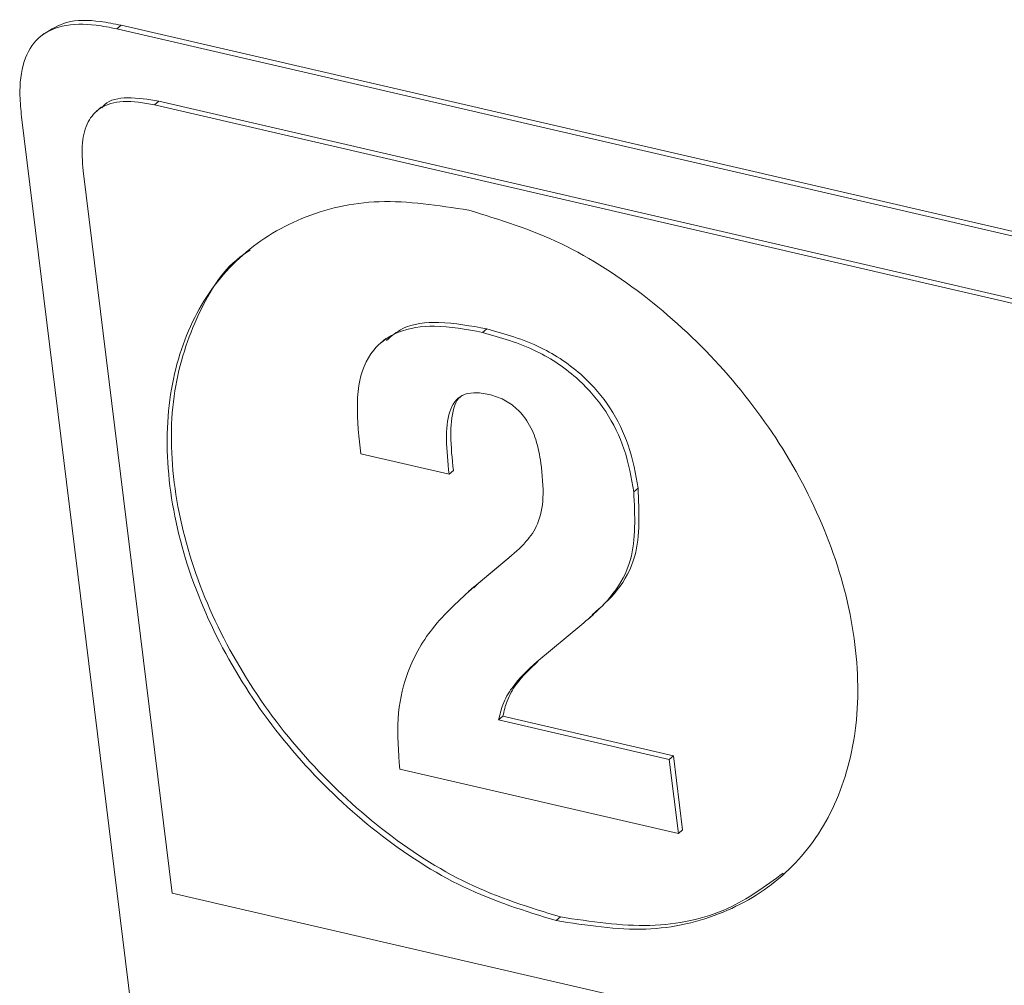
# Model space of a CAD drawing. Units: inches. Extents: x 2 to 195, y -7 to 151.
# Drawn here: x 166 to 167, y 106 to 108 of the extents above; entities that cross this region are included whole.
import ezdxf

# ---------------------------------------------------------------- set-up
doc = ezdxf.new("R2010")
doc.units = ezdxf.units.IN
doc.header["$MEASUREMENT"] = 0
doc.linetypes.add('SLD-Solid', pattern=[0])

msp = doc.modelspace()

# ---------------------------------------------------------------- linework, layer by layer
at = {"color": 7, "linetype": 'SLD-Solid', "lineweight": 15, "ltscale": 18}
for p, q in [((165.9746382, 107.4845011), (165.9677599, 107.4786218)), ((166.0848601, 107.4962226), (166.0787461, 107.4909967)), ((170.4502433, 106.4787073), (166.0787461, 107.4909967)), ((170.4563573, 106.4839333), (166.0848601, 107.4962226)), ((166.1327584, 107.3823706), (166.1388724, 107.3875966)), ((166.1388724, 107.3875966), (170.4127978, 106.3979016)), ((166.0569702, 107.3794586), (166.0493277, 107.3729262)), ((166.1327584, 107.3823706), (170.4066838, 106.3926756)), ((165.9425585, 107.3650917), (166.7400599, 100.8827622)), ((166.1577195, 106.2548206), (166.0306177, 107.2879419)), ((166.6014993, 107.0568319), (166.6076133, 107.0620578)), ((166.4632726, 107.0480826), (166.4556301, 107.0415501)), ((166.4244785, 106.9090107), (166.4276286, 106.8834056)), ((166.4276286, 106.8834056), (166.5536735, 106.8542179)), ((166.5536735, 106.8542179), (166.5597875, 106.8594439)), ((166.817649, 106.8290104), (166.8237631, 106.8342363)), ((166.6361457, 106.7319722), (166.5894815, 106.6930395)), ((166.6422597, 106.7371982), (166.5955955, 106.6982655)), ((166.6361457, 106.7319722), (166.6422597, 106.7371982)), ((166.5955955, 106.6982655), (166.588906, 106.6915324)), ((166.5894815, 106.6930395), (166.5955955, 106.6982655)), ((166.5890874, 106.6928149), (166.5814449, 106.6862824)), ((166.7521728, 106.6461531), (166.7598153, 106.6526856)), ((166.678991, 106.5857309), (166.743423, 106.6389674)), ((166.6244434, 106.5025688), (166.6305574, 106.5077948)), ((166.8683063, 106.4460985), (166.6244434, 106.5025688)), ((166.8744203, 106.4513244), (166.6305574, 106.5077948)), ((166.8683063, 106.4460985), (166.8744203, 106.4513244)), ((166.88137, 106.3399126), (166.8683063, 106.4460985)), ((166.887484, 106.3451386), (166.8744203, 106.4513244)), ((166.483148, 106.4321272), (166.88137, 106.3399126)), ((166.88137, 106.3399126), (166.887484, 106.3451386)), ((170.6658325, 105.2108957), (166.1577195, 106.2548206)), ((166.7067928, 106.2154724), (166.7129068, 106.2206984))]:
    msp.add_line(p, q, dxfattribs=at)
for points, knots in [([(166.0787461, 107.4909967), (166.0688009, 107.4930108), (166.0418053, 107.4984779), (166.0013436, 107.4982141), (165.9640262, 107.4805359), (165.9431178, 107.4443845), (165.9388878, 107.403331), (165.9415703, 107.3753864), (165.9425585, 107.3650917)], [0, 0, 0, 0, 0.1186396885, 0.3220415312, 0.5000000004, 0.6779584695, 0.8813603123, 1, 1, 1, 1]), ([(166.0848601, 107.4962226), (166.0749491, 107.4981963), (166.048046, 107.5035536), (166.0075293, 107.5044848), (165.9850918, 107.4903253), (165.9750008, 107.4839571)], [0, 0, 0, 0, 0.242970802, 0.659532154, 1, 1, 1, 1]), ([(166.0306177, 107.2879419), (166.0295379, 107.3016264), (166.0275428, 107.3269096), (166.0356601, 107.3586751), (166.0552784, 107.3809532), (166.0892038, 107.3901497), (166.1173835, 107.3851167), (166.1327584, 107.3823706)], [0, 0, 0, 0, 0.210508068, 0.388929297, 0.552603443, 0.755898717, 1, 1, 1, 1]), ([(166.0571054, 107.3778832), (166.0584776, 107.3795504), (166.0667734, 107.38963), (166.095994, 107.394642), (166.1237362, 107.3900837), (166.1388724, 107.3875966)], [0, 0, 0, 0, 0.082612099, 0.499469631, 1, 1, 1, 1]), ([(166.5817581, 107.2317918), (166.5382774, 107.2384634), (166.4527666, 107.2515841), (166.340337, 107.2249525), (166.2496167, 107.1680321), (166.1847022, 107.0814954), (166.1495809, 106.9695613), (166.1488641, 106.8383532), (166.182854, 106.6991084), (166.2483846, 106.5638677), (166.3390232, 106.44131), (166.4494803, 106.3378028), (166.5752487, 106.2560116), (166.6624517, 106.2291374), (166.7067928, 106.2154724)], [0, 0, 0, 0, 0.085612191, 0.168368324, 0.24999953, 0.331630715, 0.414387058, 0.500000449, 0.585612414, 0.668368386, 0.749999799, 0.831631391, 0.914387771, 1, 1, 1, 1]), ([(166.7067928, 106.2154724), (166.7502726, 106.2088011), (166.8357821, 106.195681), (166.9482095, 106.2223144), (167.0389283, 106.2792361), (167.103842, 106.3657731), (167.1389634, 106.4777062), (167.1396803, 106.608914), (167.1056905, 106.7481589), (167.0401602, 106.8834004), (166.949522, 107.0059577), (166.8390662, 107.1094637), (166.7132997, 107.1912534), (166.6260983, 107.2181271), (166.5817581, 107.2317918)], [0, 0, 0, 0, 0.085611124, 0.168367029, 0.249998656, 0.331630441, 0.414386964, 0.499999551, 0.585613564, 0.668370458, 0.750002016, 0.831633255, 0.914388915, 1, 1, 1, 1]), ([(166.2695138, 107.1743573), (166.2663092, 107.1723984), (166.2329849, 107.1520283), (166.1923424, 107.0847892), (166.1552677, 106.9753281), (166.1550943, 106.843432), (166.188938, 106.7043723), (166.2545064, 106.5690838), (166.3451352, 106.4465386), (166.4555949, 106.3430281), (166.5813626, 106.2612377), (166.6685657, 106.2343634), (166.7129068, 106.2206984)], [0, 0, 0, 0, 0.011447594, 0.119043133, 0.228121707, 0.340966067, 0.453808549, 0.562886634, 0.670482473, 0.778078548, 0.887157171, 1, 1, 1, 1]), ([(166.6014993, 107.0568319), (166.5782915, 107.0611416), (166.5357987, 107.0690325), (166.4809772, 107.0609489), (166.4407253, 107.0326315), (166.4195815, 106.9796696), (166.422768, 106.9336921), (166.4244785, 106.9090107)], [0, 0, 0, 0, 0.222760301, 0.407867968, 0.573044249, 0.770804958, 1, 1, 1, 1]), ([(166.6076133, 107.0620578), (166.5845727, 107.0661663), (166.5423861, 107.0736887), (166.491211, 107.0684973), (166.4714292, 107.0516445), (166.4641045, 107.0454043)], [0, 0, 0, 0, 0.431111402, 0.789353087, 1, 1, 1, 1]), ([(166.8237631, 106.8342363), (166.8202198, 106.8545633), (166.8135446, 106.8928578), (166.7863592, 106.9492933), (166.7431211, 107.0000826), (166.6805487, 107.0413118), (166.6334449, 107.0547102), (166.6076133, 107.0620578)], [0, 0, 0, 0, 0.194132648, 0.365733042, 0.530712444, 0.742644548, 1, 1, 1, 1]), ([(166.817649, 106.8290104), (166.8141058, 106.8493373), (166.8074306, 106.8876319), (166.7802452, 106.9440674), (166.7370071, 106.9948567), (166.6744347, 107.0360858), (166.6273308, 107.0494842), (166.6014993, 107.0568319)], [0, 0, 0, 0, 0.194132648, 0.365733042, 0.530712444, 0.742644548, 1, 1, 1, 1]), ([(166.5536735, 106.8542179), (166.551968, 106.8709477), (166.5488164, 106.9018625), (166.5510312, 106.937585), (166.5607324, 106.9580884), (166.5725306, 106.9679236), (166.5897329, 106.9718245), (166.6032841, 106.9694322), (166.6106466, 106.9681324)], [0, 0, 0, 0, 0.293193341, 0.541790675, 0.650071934, 0.754540791, 0.866640179, 1, 1, 1, 1]), ([(166.5597875, 106.8594439), (166.5580298, 106.8762348), (166.5547818, 106.9072626), (166.5575224, 106.9423692), (166.5652262, 106.961347), (166.5711562, 106.9656635), (166.5729909, 106.966999)], [0, 0, 0, 0, 0.419698186, 0.775558418, 0.930560056, 1, 1, 1, 1]), ([(166.6106466, 106.9681324), (166.6178271, 106.9660219), (166.6314293, 106.9620239), (166.6508623, 106.9485882), (166.6674242, 106.9285705), (166.6797218, 106.9011158), (166.6830189, 106.8810231), (166.6848455, 106.8698915)], [0, 0, 0, 0, 0.182280604, 0.345298556, 0.508306111, 0.727595729, 1, 1, 1, 1]), ([(166.6848455, 106.8698915), (166.6867265, 106.8530576), (166.6901905, 106.8220576), (166.6825749, 106.7830361), (166.6628165, 106.7544619), (166.6457119, 106.7400387), (166.6361457, 106.7319722)], [0, 0, 0, 0, 0.287015658, 0.528543606, 0.736325699, 1, 1, 1, 1]), ([(166.743423, 106.6389674), (166.7591821, 106.6527088), (166.7881653, 106.677981), (166.8219986, 106.7391568), (166.8193008, 106.7948873), (166.817649, 106.8290104)], [0, 0, 0, 0, 0.316023066, 0.581209111, 1, 1, 1, 1]), ([(166.7582724, 106.6528782), (166.7708693, 106.664001), (166.7966168, 106.6867357), (166.8280092, 106.7444969), (166.8253756, 106.8001566), (166.8237631, 106.8342363)], [0, 0, 0, 0, 0.270809914, 0.55352564, 1, 1, 1, 1]), ([(166.5894815, 106.6930395), (166.5684113, 106.6742269), (166.5289296, 106.6389756), (166.4922754, 106.573981), (166.4775845, 106.5042572), (166.4812529, 106.4566967), (166.483148, 106.4321272)], [0, 0, 0, 0, 0.307638565, 0.576458229, 0.78120099, 1, 1, 1, 1]), ([(166.6244434, 106.5025688), (166.6262031, 106.5100214), (166.6301894, 106.5269036), (166.6473698, 106.5563584), (166.6663988, 106.5740342), (166.678991, 106.5857309)], [0, 0, 0, 0, 0.210947919, 0.477855335, 1, 1, 1, 1]), ([(166.6305574, 106.5077948), (166.6323206, 106.5152438), (166.6363147, 106.5321181), (166.652282, 106.5597364), (166.6696868, 106.5759938), (166.6806719, 106.5862547)], [0, 0, 0, 0, 0.225715225, 0.511307364, 1, 1, 1, 1]), ([(166.7129068, 106.2206984), (166.7562608, 106.2141785), (166.8415228, 106.2013561), (166.9517811, 106.2249731), (167.0059014, 106.2647332), (167.0312561, 106.2833603)], [0, 0, 0, 0, 0.3547759345, 0.6977197307, 1, 1, 1, 1])]:
    msp.add_open_spline(points, degree=3, knots=knots, dxfattribs=at)

doc.saveas('drawing.dxf')
